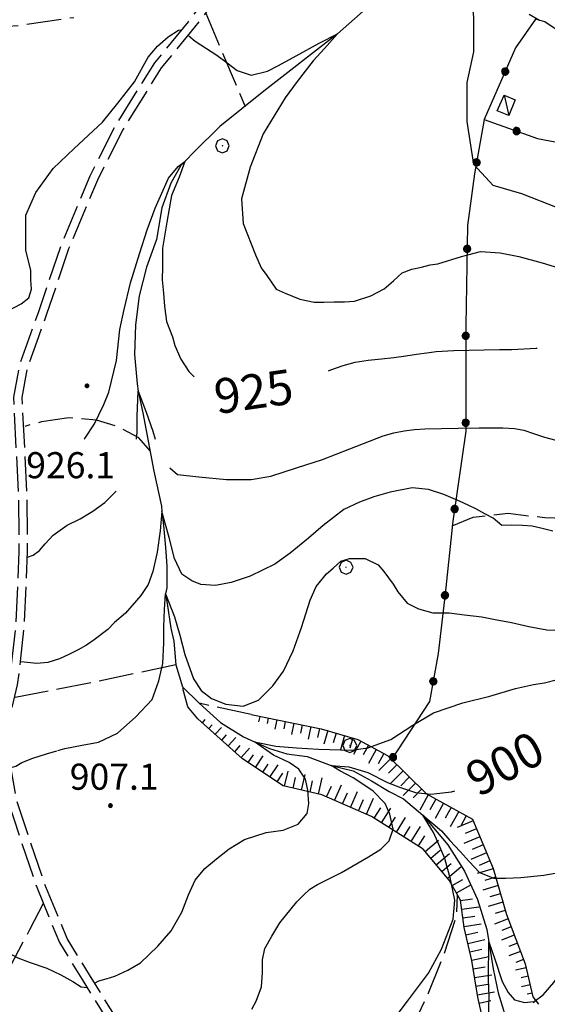
# Model space of a CAD drawing. Extents: x 2579672 to 2584496, y 4496787 to 4500245.
# Drawn here: x 2581501 to 2581653, y 4497704 to 4497987 of the extents above; entities that cross this region are included whole.
import ezdxf

# ---------------------------------------------------------------- set-up
doc = ezdxf.new("R2010")
doc.units = 0
doc.header["$LTSCALE"] = 5
doc.header["$MEASUREMENT"] = 0
for name, pattern in [('102', [2.5, 2, -0.5]), ('502', [5, 2.5, 2.5]), ('701', [2.5, 2, -0.5]), ('LSCA1', [1, -0.5, -0.5])]:
    doc.linetypes.add(name, pattern=pattern)
for name, color, linetype in [('10200000', 1, '102'), ('20700000', 2, 'Continuous'), ('30200000', 1, 'Continuous'), ('50200000', 1, '502'), ('60100000', 1, 'LSCA1'), ('70100000', 1, '701'), ('70400000', 1, 'Continuous'), ('80100000', 2, 'Continuous'), ('80200000', 1, 'Continuous'), ('80400000', 1, 'Continuous'), ('91600000', 1, 'Continuous'), ('A0130000', 4, 'Continuous'), ('A0140000', 2, 'Continuous')]:
    doc.layers.add(name, color=color, linetype=linetype)
doc.styles.get("Standard").update_dxf_attribs({"font": 'romans.shx'})

# ---------------------------------------------------------------- blocks, each defined once
blk = doc.blocks.new('CERCHIO5')
at = {"linetype": 'Continuous'}
for p, q in [((-0.196, 0.064), (-0.206, 0.001)), ((-0.206, 0.001), (-0.196, -0.062)), ((-0.003, -0.202), (-0.206, 0.001)), ((-0.206, 0.001), (-0.003, 0.001)), ((-0.196, -0.062), (0.022, 0.2)), ((-0.168, 0.12), (-0.196, 0.064)), ((0.162, -0.118), (-0.196, 0.064)), ((-0.196, 0.064), (0.19, -0.062)), ((-0.183, 0.032), (-0.184, 0.013)), ((-0.184, 0.013), (-0.184, -0.047)), ((-0.18, 0.058), (-0.183, 0.032)), ((-0.167, 0.093), (-0.182, 0.091)), ((-0.182, 0.091), (-0.092, 0.063)), ((-0.152, 0.092), (-0.18, 0.058)), ((-0.158, 0.051), (-0.172, 0.001)), ((-0.172, 0.001), (-0.165, -0.077)), ((-0.168, -0.118), (0.094, 0.177)), ((-0.123, 0.166), (-0.168, 0.12)), ((0.19, -0.062), (-0.168, 0.12)), ((-0.168, 0.12), (0, 0)), ((0, 0), (-0.168, -0.118)), ((-0.152, 0.092), (-0.167, 0.093)), ((-0.166, 0.023), (-0.083, 0.112)), ((-0.122, -0.02), (-0.166, 0.023)), ((-0.072, 0.156), (-0.158, 0.051)), ((-0.138, 0.053), (-0.158, -0.016)), ((-0.142, 0.108), (-0.152, 0.092)), ((-0.126, 0.022), (-0.152, 0.092)), ((-0.127, 0.089), (-0.145, 0)), ((-0.145, 0), (-0.12, -0.069)), ((-0.092, 0.063), (-0.144, 0.144)), ((-0.144, 0.144), (-0.002, 0.069)), ((-0.105, 0.116), (-0.142, 0.108)), ((-0.076, 0.082), (-0.138, 0.053)), ((-0.072, 0.156), (-0.127, 0.089)), ((-0.127, 0.089), (-0.123, 0.112)), ((-0.11, -0.009), (-0.127, 0.089)), ((-0.091, -0.032), (-0.126, 0.022)), ((-0.066, 0.194), (-0.123, 0.166)), ((0.06, 0.194), (-0.123, -0.164)), ((-0.123, -0.164), (-0.066, 0.194)), ((-0.003, -0.202), (-0.123, 0.166)), ((-0.123, 0.166), (0.162, -0.118)), ((-0.123, 0.112), (-0.114, 0.138)), ((-0.084, 0.048), (-0.122, -0.02)), ((-0.114, 0.138), (-0.098, 0.178)), ((-0.072, 0.156), (-0.105, 0.116)), ((-0.098, 0.178), (-0.082, 0.172)), ((-0.022, 0.154), (-0.084, 0.048)), ((-0.083, 0.112), (0.009, 0.101)), ((-0.082, 0.172), (-0.032, 0.175)), ((-0.05, 0.134), (-0.076, 0.082)), ((0.022, 0.2), (-0.072, 0.156)), ((-0.032, 0.175), (-0.072, 0.156)), ((-0.003, 0.152), (-0.072, 0.156)), ((-0.051, 0.061), (-0.07, -0.008)), ((-0.068, -0.179), (0.035, 0.008)), ((-0.003, 0.204), (-0.066, 0.194)), ((-0.066, 0.194), (0.116, -0.164)), ((0.012, 0.149), (-0.051, 0.112)), ((-0.051, 0.112), (-0.051, 0.061)), ((-0.016, 0.097), (-0.051, 0.061)), ((-0.051, 0.061), (-0.016, 0.097)), ((-0.04, 0.124), (-0.05, 0.134)), ((-0.032, 0.175), (-0.04, 0.124)), ((0.01, 0.186), (-0.032, 0.175)), ((0, 0.174), (-0.032, 0.175)), ((-0.032, 0.175), (0.012, 0.149)), ((0.006, 0.054), (-0.026, -0.018)), ((0.061, 0.125), (-0.022, 0.154)), ((-0.016, 0.097), (0.034, 0.11)), ((0.065, 0.085), (-0.016, 0.097)), ((-0.003, 0.001), (-0.003, 0.204)), ((0.06, 0.194), (-0.003, 0.204)), ((-0.003, 0.001), (0.06, 0.194)), ((0.116, 0.166), (-0.003, -0.202)), ((0.058, 0.137), (-0.003, 0.152)), ((-0.003, 0.001), (0.197, 0.001)), ((-0.003, 0.001), (-0.003, -0.202)), ((-0.002, 0.069), (0.042, 0.197)), ((0.042, 0.16), (0, 0.174)), ((0.072, 0.053), (0.002, -0.036)), ((0.067, 0.043), (0.006, 0.054)), ((0.009, 0.101), (0.072, 0.053)), ((0.034, 0.11), (0.01, 0.186)), ((0.026, -0.083), (0.079, 0.072)), ((0.147, 0.135), (0.033, 0.066)), ((0.033, 0.066), (0.19, 0.064)), ((0.034, 0.11), (0.093, 0.094)), ((0.074, -0.087), (0.034, 0.11)), ((0.035, 0.008), (0.147, 0.135)), ((0.094, 0.177), (0.038, -0.196)), ((0.042, 0.197), (0.067, 0.101)), ((0.107, 0.137), (0.042, 0.16)), ((0.051, -0.062), (0.106, 0.031)), ((0.118, 0.117), (0.058, 0.137)), ((0.116, 0.166), (0.06, 0.194)), ((0.06, -0.192), (0.116, 0.166)), ((0.162, 0.12), (0.06, -0.192)), ((0.079, 0.072), (0.061, 0.125)), ((0.119, 0.036), (0.065, 0.085)), ((0.065, -0.017), (0.067, 0.043)), ((0.067, 0.101), (0.08, 0.184)), ((0.08, 0.184), (0.195, -0.034)), ((0.093, 0.094), (0.124, 0.053)), ((0.14, 0.07), (0.097, -0.076)), ((0.106, 0.031), (0.14, 0.105)), ((0.158, 0.109), (0.107, 0.137)), ((0.162, 0.12), (0.116, 0.166)), ((0.116, -0.164), (0.162, 0.12)), ((0.116, -0.06), (0.119, 0.036)), ((0.156, 0.064), (0.118, 0.117)), ((0.124, 0.053), (0.124, 0.053)), ((0.124, 0.053), (0.128, -0.03)), ((0.131, -0.07), (0.156, 0.001)), ((0.14, 0.105), (0.14, 0.07)), ((0.162, 0.044), (0.156, 0.064)), ((0.156, 0.001), (0.162, 0.044)), ((0.174, 0.064), (0.158, 0.109)), ((0.19, 0.064), (0.162, 0.12)), ((0.19, 0.064), (0.173, -0.096)), ((0.182, -0.008), (0.174, 0.064)), ((0.2, 0.001), (0.19, 0.064)), ((0.19, -0.062), (0.2, 0.001)), ((-0.196, -0.062), (-0.168, -0.118)), ((0.173, -0.096), (-0.196, -0.062)), ((-0.184, -0.047), (-0.165, -0.099)), ((-0.168, -0.118), (-0.123, -0.164)), ((-0.165, -0.077), (-0.13, -0.127)), ((-0.165, -0.099), (-0.12, -0.15)), ((-0.158, -0.016), (-0.117, -0.042)), ((-0.15, -0.04), (-0.156, -0.11)), ((-0.156, -0.11), (-0.106, -0.134)), ((-0.122, -0.02), (-0.15, -0.04)), ((-0.13, -0.127), (-0.06, -0.146)), ((-0.125, -0.057), (-0.108, -0.025)), ((-0.101, -0.082), (-0.125, -0.057)), ((-0.123, -0.164), (-0.066, -0.192)), ((-0.108, -0.025), (-0.122, -0.02)), ((-0.12, -0.069), (-0.087, -0.093)), ((-0.12, -0.15), (-0.06, -0.163)), ((-0.117, -0.042), (-0.078, -0.017)), ((-0.101, -0.082), (-0.11, -0.009)), ((-0.106, -0.134), (-0.093, -0.156)), ((-0.003, -0.094), (-0.101, -0.082)), ((-0.083, -0.14), (-0.101, -0.082)), ((-0.064, -0.045), (-0.097, -0.097)), ((-0.097, -0.097), (0.026, -0.134)), ((-0.093, -0.156), (-0.091, -0.18)), ((-0.054, -0.075), (-0.091, -0.032)), ((-0.091, -0.18), (-0.054, -0.075)), ((-0.087, -0.093), (-0.028, -0.126)), ((-0.034, -0.151), (-0.083, -0.14)), ((-0.07, -0.008), (-0.042, -0.049)), ((0.038, -0.196), (-0.068, -0.179)), ((-0.066, -0.192), (-0.003, -0.202)), ((0.097, -0.076), (-0.064, -0.045)), ((-0.06, -0.146), (0.011, -0.159)), ((-0.06, -0.163), (-0.032, -0.185)), ((0.002, -0.036), (-0.054, -0.075)), ((0.051, -0.062), (-0.054, -0.075)), ((-0.054, -0.075), (0.051, -0.062)), ((-0.054, -0.075), (-0.049, -0.182)), ((-0.049, -0.182), (0.026, -0.083)), ((-0.042, -0.049), (0.014, -0.064)), ((0.048, -0.128), (-0.034, -0.151)), ((-0.032, -0.185), (0.04, -0.182)), ((-0.028, -0.126), (0.048, -0.128)), ((-0.026, -0.018), (0.022, -0.048)), ((0.136, -0.106), (-0.003, -0.094)), ((-0.003, -0.202), (0.06, -0.192)), ((0.011, -0.159), (0.044, -0.153)), ((0.014, -0.064), (0.048, -0.061)), ((0.022, -0.048), (0.075, -0.075)), ((0.026, -0.134), (0.074, -0.087)), ((0.128, -0.03), (0.035, -0.054)), ((0.035, -0.054), (0.048, -0.128)), ((0.04, -0.182), (0.062, -0.176)), ((0.044, -0.153), (0.098, -0.127)), ((0.048, -0.061), (0.065, -0.017)), ((0.048, -0.128), (0.107, -0.112)), ((0.128, -0.03), (0.051, -0.062)), ((0.06, -0.192), (0.116, -0.164)), ((0.062, -0.176), (0.095, -0.16)), ((0.075, -0.075), (0.152, -0.078)), ((0.095, -0.16), (0.119, -0.147)), ((0.098, -0.127), (0.131, -0.07)), ((0.107, -0.112), (0.116, -0.06)), ((0.116, -0.164), (0.162, -0.118)), ((0.119, -0.147), (0.136, -0.106)), ((0.195, -0.034), (0.128, -0.03)), ((0.152, -0.078), (0.175, -0.074)), ((0.162, -0.118), (0.19, -0.062)), ((0.175, -0.074), (0.182, -0.008))]:
    blk.add_line(p, q, dxfattribs=at)
blk = doc.blocks.new('CERCHIO1')
at = {"linetype": 'Continuous'}
for p, q in [((-0.28, 0.28), (-0.397, -0.002)), ((0.003, 0.398), (-0.28, 0.28)), ((0, 0), (-0.002, -0.003)), ((0.002, 0.002), (0, 0)), ((0.005, 0.003), (0.002, 0.002)), ((0.286, 0.28), (0.003, 0.398)), ((0.009, 0.003), (0.005, 0.003)), ((0.011, 0.001), (0.009, 0.003)), ((0.013, -0.001), (0.011, 0.001)), ((0.403, -0.002), (0.286, 0.28)), ((-0.397, -0.002), (-0.28, -0.285)), ((-0.28, -0.285), (0.003, -0.402)), ((-0.002, -0.003), (-0.002, -0.006)), ((-0.002, -0.006), (0, -0.009)), ((0, -0.009), (0.002, -0.011)), ((0.002, -0.011), (0.005, -0.013)), ((0.003, -0.402), (0.286, -0.285)), ((0.005, -0.013), (0.009, -0.012)), ((0.009, -0.012), (0.011, -0.011)), ((0.011, -0.011), (0.013, -0.008)), ((0.014, -0.005), (0.013, -0.001)), ((0.013, -0.008), (0.014, -0.005)), ((0.286, -0.285), (0.403, -0.002))]:
    blk.add_line(p, q, dxfattribs=at)
blk = doc.blocks.new('BA1CORT')
at = {"linetype": 'Continuous'}
blk.add_line((0, 0), (0.7, 0), dxfattribs=at)
blk = doc.blocks.new('BA1LUNG')
at = {"linetype": 'Continuous'}
blk.add_line((0, 0), (1, 0), dxfattribs=at)

msp = doc.modelspace()

# ---------------------------------------------------------------- linework, layer by layer
at = {"layer": '10200000', "linetype": '102', "flags": 128}
for points in [[(2581612.13, 4498000.31), (2581616.14, 4497999.8), (2581629.1, 4497996.48), (2581639.17, 4497992.88), (2581650.28, 4497986.52)], [(2581569.65, 4497998.75), (2581563.95, 4497997.07), (2581555.88, 4497994.72), (2581549.31, 4497986.02), (2581539.62, 4497974.28), (2581528.34, 4497956.11), (2581521.04, 4497941.7), (2581512.72, 4497921.75), (2581506.28, 4497902.65), (2581503.55, 4497895.06), (2581500.71, 4497887.04), (2581499.11, 4497878.19), (2581499.88, 4497862.21), (2581500.52, 4497849.57), (2581500.66, 4497833.79), (2581499.78, 4497813.27), (2581497.84, 4497795.94), (2581495.28, 4497785.28), (2581495.37, 4497774.46), (2581497.63, 4497761.63), (2581501.46, 4497749.95), (2581505.8, 4497737.27), (2581512.33, 4497721.36), (2581518.82, 4497710.77), (2581530.58, 4497691.89), (2581539.15, 4497676.16), (2581547.11, 4497661.08), (2581551.47, 4497640.78), (2581552.05, 4497633.94), (2581553.74, 4497624.35), (2581559.79, 4497599.51), (2581569.59, 4497567.32), (2581580.97, 4497537.26), (2581586.88, 4497522.58), (2581591.76, 4497505.81), (2581593.97, 4497497.28), (2581597.3, 4497490.24), (2581605.35, 4497478.64), (2581610.27, 4497470.62), (2581616.4, 4497465.69), (2581625.06, 4497461.46), (2581633.06, 4497458.25), (2581651.48, 4497448.89), (2581654.29, 4497445.78), (2581656.04, 4497444.32), (2581661.5, 4497441.32), (2581668.75, 4497438.63), (2581677.51, 4497435.98), (2581682.96, 4497434.42), (2581691.85, 4497430.24), (2581700.79, 4497426.03), (2581705.94, 4497423.2), (2581710.21, 4497419.66), (2581714.57, 4497414.05), (2581720.05, 4497404.38), (2581726.33, 4497391.83), (2581730, 4497380.04), (2581732.63, 4497371.88), (2581736.04, 4497358.47), (2581738.93, 4497346.35), (2581741.29, 4497334.36), (2581741.29, 4497326.59), (2581741.04, 4497319.61), (2581738.94, 4497311.55), (2581737.11, 4497303.92), (2581735.36, 4497297.92), (2581732.7, 4497295.26), (2581730.11, 4497292.93), (2581727.55, 4497290.88), (2581721.72, 4497287.17), (2581719.04, 4497284.79), (2581717.79, 4497281.37), (2581717.79, 4497277.89)], [(2581720.29, 4497277.89), (2581720.29, 4497280.93), (2581721.17, 4497283.34), (2581723.23, 4497285.17), (2581729.01, 4497288.84), (2581731.73, 4497291.02), (2581734.42, 4497293.44), (2581737.58, 4497296.6), (2581739.53, 4497303.27), (2581741.37, 4497310.95), (2581743.53, 4497319.25), (2581743.79, 4497326.54), (2581743.79, 4497334.6), (2581741.38, 4497346.88), (2581738.47, 4497359.07), (2581735.03, 4497372.57), (2581732.38, 4497380.8), (2581728.66, 4497392.77), (2581722.26, 4497405.56), (2581716.65, 4497415.44), (2581712.02, 4497421.41), (2581707.35, 4497425.28), (2581701.93, 4497428.25), (2581692.92, 4497432.5), (2581683.84, 4497436.77), (2581678.21, 4497438.38), (2581669.55, 4497441.01), (2581662.54, 4497443.6), (2581657.45, 4497446.4), (2581656.02, 4497447.58), (2581653.02, 4497450.91), (2581634.09, 4497460.53), (2581626.07, 4497463.74), (2581617.74, 4497467.81), (2581612.17, 4497472.29), (2581607.45, 4497480.01), (2581599.47, 4497491.5), (2581596.33, 4497498.14), (2581594.17, 4497506.47), (2581589.25, 4497523.4), (2581583.3, 4497538.17), (2581571.96, 4497568.12), (2581566.16, 4497587.38), (2581562.2, 4497600.17), (2581556.19, 4497624.87), (2581554.53, 4497634.26), (2581553.95, 4497641.15), (2581549.48, 4497661.94), (2581541.35, 4497677.34), (2581535.44, 4497688.26), (2581532.74, 4497693.15), (2581520.95, 4497712.08), (2581514.57, 4497722.5), (2581508.14, 4497738.15), (2581503.83, 4497750.75), (2581500.06, 4497762.23), (2581497.87, 4497774.69), (2581497.78, 4497785), (2581500.3, 4497795.5), (2581501.16, 4497802.12), (2581502.28, 4497813.08), (2581503.16, 4497833.75), (2581503.02, 4497849.65), (2581502.38, 4497862.34), (2581501.62, 4497878.03), (2581503.13, 4497886.4), (2581505.9, 4497894.22), (2581508.64, 4497901.83), (2581515.06, 4497920.87), (2581523.31, 4497940.66), (2581530.52, 4497954.89), (2581541.65, 4497972.82), (2581551.27, 4497984.48), (2581557.31, 4497992.47), (2581564.17, 4497994.07), (2581571.82, 4497996.25)]]:
    msp.add_lwpolyline(points, dxfattribs=at)
at = {"layer": '20700000', "linetype": 'Continuous', "flags": 128}
msp.add_lwpolyline([(2581640.18, 4497964.92), (2581643.36, 4497963.62), (2581641.53, 4497959.12), (2581638.14, 4497960.5)], close=True, dxfattribs=at)
at = {"layer": '30200000', "linetype": 'Continuous', "flags": 128}
for points in [[(2581610.47, 4498000.45), (2581606.03, 4497994.87), (2581592.27, 4497982.62), (2581571.03, 4497966.07), (2581558.45, 4497955.92), (2581551.12, 4497948.73), (2581548.34, 4497945.91), (2581547.2, 4497944.74), (2581544.34, 4497939.7), (2581541.76, 4497932.54), (2581540.22, 4497923.44)], [(2581540.22, 4497923.44), (2581537.3, 4497915.51), (2581535.27, 4497907.3), (2581534.15, 4497898.94), (2581533.93, 4497890.45), (2581534.64, 4497881.98), (2581534.91, 4497879.86), (2581536.27, 4497873.65)], [(2581536.27, 4497873.65), (2581539.49, 4497856.84), (2581541.69, 4497846.83), (2581541.75, 4497845.28), (2581542.26, 4497841.29), (2581542.85, 4497834.96), (2581543.16, 4497829.68), (2581543.21, 4497823.35), (2581542.81, 4497821.64), (2581543.25, 4497818.86), (2581544.37, 4497811.74), (2581545.2, 4497808.05), (2581545.78, 4497801.19), (2581547.69, 4497794.87), (2581552.48, 4497790.16), (2581558.6, 4497784.67), (2581565.24, 4497780.51), (2581568.41, 4497779.08), (2581572.66, 4497777.14), (2581577.69, 4497775.6), (2581583.5, 4497774.86), (2581590.39, 4497772.28), (2581596.74, 4497770.75), (2581602.05, 4497767.89), (2581607.09, 4497764.77), (2581611.2, 4497762.66)], [(2581611.2, 4497762.66), (2581616.77, 4497757.98), (2581623.93, 4497749.48), (2581628.75, 4497741.88), (2581632.51, 4497733.71), (2581635.15, 4497725.12)], [(2581635.15, 4497725.12), (2581637.02, 4497713.81), (2581638.4, 4497706.95), (2581640.02, 4497701.95), (2581641.41, 4497694.57), (2581642.28, 4497685.34), (2581642.46, 4497680.72), (2581642.62, 4497677.42), (2581642.14, 4497671.08), (2581641.41, 4497664.21), (2581642.52, 4497658.68), (2581647.84, 4497653.44), (2581648.26, 4497652.92), (2581650.25, 4497649.5), (2581655.58, 4497643.74), (2581660.62, 4497641.15), (2581663.21, 4497639.86), (2581664.07, 4497639.33), (2581669.11, 4497636.73), (2581675.09, 4497629.74)]]:
    msp.add_lwpolyline(points, dxfattribs=at)
at = {"layer": '50200000', "linetype": '502', "flags": 128}
for points in [[(2581687.41, 4497963.41), (2581680.52, 4497966.79), (2581669.63, 4497973.82), (2581659.54, 4497980.86), (2581651.84, 4497986.07), (2581649.19, 4497986.84), (2581643.46, 4497978.6), (2581634.4, 4497957.93), (2581649.76, 4497952.52), (2581661.92, 4497950.25), (2581675.3, 4497949.6)], [(2581634.4, 4497957.93), (2581631.63, 4497942.33), (2581629.65, 4497927.53), (2581629.11, 4497898.75), (2581629.11, 4497868.39), (2581625.38, 4497842.48), (2581623.19, 4497821.6), (2581621.22, 4497804.43), (2581618.7, 4497790.68), (2581607.78, 4497773.96)]]:
    msp.add_lwpolyline(points, dxfattribs=at)
at = {"layer": '60100000', "linetype": 'LSCA1', "flags": 128}
for points in [[(2581724.03, 4497512.65), (2581711.2, 4497530.49), (2581702.69, 4497537.81), (2581686.7, 4497554.56), (2581678.14, 4497567.16), (2581669.61, 4497576.59), (2581661.56, 4497591.3), (2581662.52, 4497602.4), (2581664.01, 4497613.5), (2581666.56, 4497623.03), (2581665.47, 4497627.24), (2581659.62, 4497631.94), (2581654.27, 4497639.82), (2581645.09, 4497647.6), (2581638.78, 4497660.27), (2581637.74, 4497669), (2581637.27, 4497679.99), (2581635.63, 4497691.97), (2581632.57, 4497705.63), (2581630.9, 4497716.17), (2581628.7, 4497725.66), (2581627.58, 4497733.57), (2581624.36, 4497739.35), (2581616.89, 4497748.26), (2581602.02, 4497757.63), (2581587.71, 4497763.84), (2581576.6, 4497766.39), (2581564.91, 4497774.2), (2581552.14, 4497785.71)], [(2581567.44, 4497786.9), (2581587.54, 4497782.85), (2581598.13, 4497779.78), (2581606.62, 4497775.1), (2581617.8, 4497764.11), (2581631.07, 4497756.83), (2581637, 4497742.63), (2581640.81, 4497729.46), (2581646.22, 4497715.25), (2581648.41, 4497705.77), (2581650.02, 4497703.67)]]:
    msp.add_lwpolyline(points, dxfattribs=at)
at = {"layer": '70100000', "linetype": '701', "flags": 128}
for points in [[(2581417.73, 4497983.54), (2581421.66, 4497986.74), (2581426.13, 4497988.36), (2581430.35, 4497988.66), (2581435.12, 4497987.12), (2581441.47, 4497985.86), (2581446.76, 4497984.06), (2581453.64, 4497982.8), (2581459.71, 4497982.85), (2581466.04, 4497983.17), (2581483.2, 4497983.85), (2581501.14, 4497985.06), (2581516.43, 4497987.31)], [(2581554.36, 4497988.55), (2581565.66, 4497961.73)], [(2581538.36, 4497862.75), (2581535.14, 4497866.43), (2581529.28, 4497869.58), (2581522.93, 4497871.53), (2581515.03, 4497872.21), (2581507.19, 4497871.05), (2581502.34, 4497869.76)], [(2581625.24, 4497841.19), (2581631.29, 4497843.62), (2581641.32, 4497844.76), (2581651.89, 4497843.54), (2581657.43, 4497843.32), (2581669.57, 4497844.48), (2581673.51, 4497846.37), (2581681.13, 4497850.13), (2581686.41, 4497850.7), (2581691.96, 4497849.96), (2581697.53, 4497847.11), (2581702.5, 4497844.91)], [(2581545.78, 4497801.19), (2581522.4, 4497796.23), (2581499.56, 4497791.84)], [(2581552.14, 4497785.71), (2581549.21, 4497789.12), (2581547.69, 4497794.87)], [(2581567.44, 4497786.9), (2581552.48, 4497790.16)], [(2581555.72, 4497630.5), (2581563.1, 4497635.2), (2581571.39, 4497642.11), (2581579.26, 4497649.5), (2581586.69, 4497657.33), (2581593.64, 4497665.58), (2581600.77, 4497675.16), (2581607.27, 4497685.2), (2581613.11, 4497695.63), (2581618.26, 4497706.41), (2581622.71, 4497717.5), (2581626.43, 4497728.85), (2581626.79, 4497734.97)], [(2581507.62, 4497732.56), (2581503.67, 4497724.99), (2581498.07, 4497714.27), (2581491.72, 4497703.99), (2581484.66, 4497694.18), (2581476.91, 4497684.9), (2581468.79, 4497676.45), (2581460.11, 4497668.59), (2581450.91, 4497661.34), (2581439.95, 4497651.68)]]:
    msp.add_lwpolyline(points, dxfattribs=at)
at = {"layer": '80100000', "linetype": 'Continuous', "flags": 128}
for points in [[(2581519.43, 4497866.09), (2581519.58, 4497866.26), (2581522.38, 4497870.49), (2581523.61, 4497873.08), (2581525.07, 4497876.08), (2581526.52, 4497879.55), (2581528.76, 4497888.71), (2581529.7, 4497897.57), (2581530.88, 4497903.32), (2581532.78, 4497910.97), (2581535.37, 4497919.35), (2581537.49, 4497926.29), (2581539.85, 4497932.52), (2581543.62, 4497941.12), (2581546.45, 4497944.48), (2581548.34, 4497945.91), (2581546.69, 4497941.38), (2581544.57, 4497936.11), (2581543.16, 4497928.45), (2581541.98, 4497921.02), (2581541.9, 4497915.63), (2581541.89, 4497911.86), (2581542.21, 4497908.02), (2581542.53, 4497904.34), (2581543.1, 4497899.86), (2581544.8, 4497895.48), (2581545.49, 4497893.01), (2581547.26, 4497889.04), (2581549.49, 4497885.56), (2581551.02, 4497883.96)], [(2581589.64, 4497885.74), (2581590.37, 4497886), (2581593.87, 4497887.28), (2581597.3, 4497888.23), (2581601.05, 4497888.79), (2581604.9, 4497889.19), (2581608.41, 4497889.58), (2581611.93, 4497890.05), (2581614.97, 4497890.52), (2581617.93, 4497890.9), (2581620.57, 4497891.28), (2581625.69, 4497891.54), (2581638.84, 4497891.81), (2581642.36, 4497891.89), (2581649.41, 4497892.19), (2581649.64, 4497892.2)], [(2581567.58, 4497702.18), (2581568.89, 4497704.53), (2581570.41, 4497708.65), (2581570.73, 4497712.75), (2581570.65, 4497716.36), (2581571.38, 4497719.66), (2581573.4, 4497723.23), (2581575.72, 4497727.04), (2581577.28, 4497729.08), (2581578.93, 4497731.04), (2581580.57, 4497733.08), (2581582.45, 4497734.96), (2581584.34, 4497736.68), (2581586.55, 4497738.09), (2581588.77, 4497739.26), (2581593.41, 4497741.5), (2581601.19, 4497746.05), (2581604.73, 4497748.2), (2581607.09, 4497750.59), (2581608.27, 4497753.94), (2581607.33, 4497758.24), (2581605.91, 4497761.36), (2581602.38, 4497764.95), (2581596.71, 4497768.77), (2581592.94, 4497770.7), (2581590.39, 4497772.28), (2581595.53, 4497771.89), (2581600.96, 4497770.22), (2581606.61, 4497767.35), (2581610.4, 4497765.91), (2581614.63, 4497764.47), (2581619.12, 4497763.99), (2581625.02, 4497764.72), (2581626.01, 4497765.02)]]:
    msp.add_lwpolyline(points, dxfattribs=at)
at = {"layer": '80200000', "linetype": 'Continuous', "flags": 128}
for points in [[(2581711.04, 4497930.62), (2581708.24, 4497930.03), (2581701.92, 4497927.86), (2581698.77, 4497926.25), (2581694.56, 4497925.15), (2581689.29, 4497924.05), (2581687.7, 4497924.57), (2581676.03, 4497925.78), (2581664.19, 4497928.99), (2581655.52, 4497932.6), (2581645.26, 4497936.6), (2581636.98, 4497939), (2581631.48, 4497944.99), (2581629.5, 4497957.41), (2581629.5, 4497968.62), (2581631.48, 4497977.43), (2581631.48, 4497987.42), (2581630.62, 4497995.94)], [(2581502.67, 4497920.43), (2581502.66, 4497930.5), (2581505.52, 4497937), (2581510.51, 4497943.86), (2581516.56, 4497949.64), (2581524.7, 4497957.19), (2581529.12, 4497962.62), (2581533.85, 4497968.77), (2581537.81, 4497975.93), (2581540.5, 4497979), (2581543.57, 4497981.75), (2581546.52, 4497983.67), (2581547.48, 4497983.72)], [(2581549.52, 4497982), (2581551.38, 4497980.53), (2581557.52, 4497976.44), (2581560.52, 4497974.27), (2581563.41, 4497972.09), (2581567.43, 4497970.69), (2581572.16, 4497971.84), (2581575.31, 4497973.5), (2581580.34, 4497976.25), (2581587.02, 4497979.94), (2581592.27, 4497982.62), (2581588.53, 4497978.38), (2581585.28, 4497974.8), (2581580.62, 4497968.93), (2581577.23, 4497964.21), (2581570.86, 4497953.8), (2581567.13, 4497944.22), (2581564.66, 4497935.13), (2581565.14, 4497928.08), (2581568.69, 4497919.07)], [(2581497.5, 4497902.93), (2581501.3, 4497905.01), (2581503.52, 4497906.66), (2581504.27, 4497909.16), (2581504.13, 4497911.88), (2581504.08, 4497914.61), (2581503.37, 4497917.64), (2581502.67, 4497920.43)], [(2581568.69, 4497919.07), (2581570.28, 4497915.29), (2581571.93, 4497913.12), (2581574.66, 4497909.17), (2581577.17, 4497908.02), (2581581.46, 4497906.34), (2581585.56, 4497905.47), (2581588.29, 4497905.44), (2581591.33, 4497905.51), (2581594.3, 4497905.57), (2581597.1, 4497905.79), (2581601.8, 4497907.25), (2581605.69, 4497909.33), (2581608.36, 4497911.63), (2581610.88, 4497913.85), (2581613.66, 4497914.95), (2581616.38, 4497915.48), (2581618.93, 4497916.18), (2581621.09, 4497916.46)], [(2581621.09, 4497916.46), (2581627.94, 4497918.63), (2581633.34, 4497920.02), (2581639.03, 4497919.65), (2581644.37, 4497918.57), (2581651.12, 4497916.76), (2581658.26, 4497914.59)], [(2581534.47, 4497866.09), (2581534.66, 4497868.13), (2581534.66, 4497872.69), (2581534.91, 4497879.86), (2581537.27, 4497873.88), (2581539.14, 4497868.38), (2581539.84, 4497866.09)], [(2581544.01, 4497857.83), (2581546.22, 4497855.92), (2581552.35, 4497855.21), (2581560.37, 4497854.48), (2581567.44, 4497854.48), (2581573.11, 4497855.45), (2581580.42, 4497857.84), (2581587.98, 4497860.23), (2581595.75, 4497863.34), (2581605.38, 4497867.03), (2581608.41, 4497867.89), (2581611.44, 4497868.44), (2581614.4, 4497868.82), (2581617.36, 4497869.04), (2581626.9, 4497869.24), (2581632.99, 4497869.36), (2581639.8, 4497869.34), (2581643.1, 4497869.17), (2581645.83, 4497868.66), (2581648.58, 4497867.68), (2581651.73, 4497866.62), (2581655.03, 4497865.81)], [(2581654.13, 4497839.65), (2581651.07, 4497840.39), (2581648.25, 4497841.05), (2581645.44, 4497841.23), (2581642.23, 4497841.33), (2581639.51, 4497841.27), (2581636.98, 4497843.39), (2581634.63, 4497844.62), (2581632.19, 4497845.93), (2581629.85, 4497847.09), (2581627.5, 4497848.16), (2581622.8, 4497850.15), (2581618.45, 4497851.58), (2581613.71, 4497852.04), (2581607.44, 4497850.87), (2581602.73, 4497849.54), (2581598.55, 4497847.95), (2581594.1, 4497845.82), (2581588.09, 4497841.3), (2581583.89, 4497837.58), (2581578.65, 4497833.34), (2581574.2, 4497830.14), (2581567.15, 4497826.69), (2581561.65, 4497824.84), (2581557.19, 4497824.04), (2581553.01, 4497824.3), (2581550.38, 4497825.38), (2581547.51, 4497827.23), (2581545.42, 4497831.73), (2581543.84, 4497837.85), (2581541.75, 4497845.28), (2581541.23, 4497839.7), (2581540.44, 4497833.6), (2581539.14, 4497828.02), (2581537.83, 4497824.3), (2581535.73, 4497821.12), (2581531.28, 4497816.08), (2581528.16, 4497813.4), (2581526.27, 4497811.36), (2581522.33, 4497808.39), (2581520.12, 4497806.9), (2581517.74, 4497805.49), (2581515.2, 4497804.23), (2581512.34, 4497802.89), (2581509, 4497801.86), (2581505.79, 4497801.55), (2581501.19, 4497802.1)], [(2581503.09, 4497832.2), (2581504.74, 4497832.7), (2581506.6, 4497834.11), (2581508.19, 4497835.96), (2581510.5, 4497838.46), (2581514.51, 4497841.34), (2581518.32, 4497843.18), (2581521.88, 4497845.34), (2581525.36, 4497847.9), (2581528.42, 4497850.93), (2581528.58, 4497851.09)], [(2581511.84, 4497776.55), (2581513.83, 4497777.11), (2581518.88, 4497778.07), (2581523.54, 4497778.99), (2581529.05, 4497781.52), (2581534.29, 4497786.25), (2581538.98, 4497791.28), (2581540.9, 4497796.6), (2581542.01, 4497801.62), (2581542.28, 4497807.57), (2581542.28, 4497812.09), (2581542.54, 4497817.13), (2581542.81, 4497821.64), (2581545.42, 4497815.01), (2581546.96, 4497809.74), (2581548.34, 4497804.14), (2581550.81, 4497797.15), (2581553.02, 4497793.8), (2581556.05, 4497791.57), (2581560.19, 4497789.88), (2581565.14, 4497789.34), (2581569.56, 4497791.01), (2581573.69, 4497795.2), (2581576.72, 4497799.38), (2581579.48, 4497805.26), (2581581.95, 4497811.98), (2581584.44, 4497819.79), (2581586.09, 4497823.71), (2581589.12, 4497827.34), (2581591.05, 4497829.02), (2581593.24, 4497830.98), (2581595.73, 4497831.82), (2581600.17, 4497831.8), (2581603.98, 4497829.96), (2581605.62, 4497828.07), (2581608.26, 4497824.44), (2581609.59, 4497822.22), (2581612.27, 4497818.95), (2581615.57, 4497817.28), (2581619.69, 4497816.16), (2581624.38, 4497816.16), (2581628.79, 4497815.61), (2581633.75, 4497815.05), (2581637.59, 4497814.21), (2581642.28, 4497813.38), (2581647.23, 4497812.25), (2581652.47, 4497811.24), (2581655.27, 4497811.13)], [(2581522.42, 4497709.73), (2581523.62, 4497710.33), (2581525.79, 4497710.96), (2581528.22, 4497711.67), (2581531.93, 4497713.46), (2581535.66, 4497715.54), (2581540.62, 4497720.3), (2581544.48, 4497724.77), (2581547.51, 4497730.08), (2581549.44, 4497735.11), (2581551.38, 4497739.3), (2581554.13, 4497742.66), (2581557.44, 4497745.45), (2581561.09, 4497748.34), (2581565.52, 4497751), (2581571.71, 4497752.99), (2581576.66, 4497753.7), (2581580.91, 4497755.38), (2581583.51, 4497758.49), (2581583.97, 4497761.36), (2581583.73, 4497765.2), (2581583.02, 4497768.3), (2581581.15, 4497771.18), (2581578.31, 4497773.09), (2581573.84, 4497775.23), (2581568.41, 4497779.08), (2581574.54, 4497777.87), (2581580.43, 4497777.39), (2581586.81, 4497776.92), (2581596.24, 4497776.67), (2581600.96, 4497777.39), (2581607.56, 4497779.79), (2581613.94, 4497783.85), (2581619.83, 4497787.43), (2581628.32, 4497790.3), (2581636.09, 4497792.21), (2581643.41, 4497794.37), (2581648.63, 4497795.6), (2581651.74, 4497796.07), (2581655.09, 4497796.94)], [(2581498.41, 4497771.65), (2581499.82, 4497772.05), (2581501.48, 4497773.14), (2581504.68, 4497774.42), (2581508.58, 4497775.64), (2581511.53, 4497776.47)], [(2581610.01, 4497701.37), (2581612.35, 4497704.55), (2581618.41, 4497712.55), (2581622.19, 4497719.49), (2581625.48, 4497728.1), (2581625.96, 4497733.6), (2581624.78, 4497739.58), (2581623.12, 4497745.57), (2581621.09, 4497750.22), (2581619.83, 4497752.99), (2581616.77, 4497757.98), (2581622.19, 4497753.46), (2581624.55, 4497750.73), (2581627.51, 4497747.55), (2581630.14, 4497744.71), (2581633.12, 4497741.53), (2581637.23, 4497739.87), (2581640.51, 4497739.87), (2581644.95, 4497740.03), (2581651.56, 4497740.7), (2581658.13, 4497741.87)], [(2581468.55, 4497745.06), (2581468.71, 4497744.9), (2581472.02, 4497741.27), (2581475.88, 4497737.34), (2581481.09, 4497731.94), (2581484.27, 4497729.28), (2581486.16, 4497727.55), (2581488.13, 4497725.27), (2581490.01, 4497723.54), (2581494.32, 4497720.5), (2581497.08, 4497718.72), (2581500.32, 4497717.02), (2581503.88, 4497715.65), (2581508.65, 4497713.97), (2581512.67, 4497712.05), (2581516.13, 4497710.2), (2581518.56, 4497708.66), (2581520.27, 4497708.45)], [(2581635.63, 4497699.38), (2581635.86, 4497705.84), (2581635.63, 4497710.87), (2581635.73, 4497721.6), (2581637.51, 4497716.61), (2581639.62, 4497710.15), (2581641.28, 4497707.04), (2581643.16, 4497704.88), (2581646, 4497704.17), (2581648.82, 4497704.41), (2581651.41, 4497706.33), (2581654.48, 4497709.92), (2581657.56, 4497714.23), (2581660.99, 4497719.43), (2581659.67, 4497713.74), (2581657.79, 4497707.77), (2581656.38, 4497703.21)]]:
    msp.add_lwpolyline(points, dxfattribs=at)
at = {"layer": '91600000', "linetype": 'Continuous', "flags": 128}
msp.add_lwpolyline([(2581640.18, 4497964.92), (2581641.53, 4497959.12)], dxfattribs=at)

# ---------------------------------------------------------------- block references
at = {"layer": '50200000', "linetype": 'Continuous'}
for p, xscale, yscale, zscale, rotation in [((2581640.46, 4497971.76), 5.000000001391648, 5.000000001391648, 5.000000001391648, 156.3264360042492), ((2581643.73, 4497954.64), 5.000000000198254, 5.000000000198254, 5.000000000198254, 250.6070021969327), ((2581632.22, 4497945.62), 4.999999998636151, 4.999999998636151, 4.999999998636151, 169.9503359373115), ((2581629.52, 4497920.81), 5.000000000549806, 5.000000000549806, 5.000000000549806, 178.9271111106023), ((2581629.11, 4497895.81), 5, 5, 5, 180), ((2581629.11, 4497870.81), 5, 5, 5, 180), ((2581625.9, 4497846.04), 4.999999999987858, 4.999999999987858, 4.999999999987858, 171.8179017594309), ((2581623.14, 4497821.19), 4.999999999539501, 4.999999999539501, 4.999999999539501, 173.4588380352329), ((2581619.76, 4497796.44), 4.999999999934646, 4.999999999934646, 4.999999999934646, 169.6306287819655), ((2581608.23, 4497774.65), 5.000000001409863, 5.000000001409863, 5.000000001409863, 146.8446701230613)]:
    msp.add_blockref('CERCHIO5', p, dxfattribs=dict(at, xscale=xscale, yscale=yscale, zscale=zscale, rotation=rotation))
at = {"layer": '60100000', "linetype": 'Continuous'}
for name, p, xscale, yscale, zscale, rotation in [('BA1LUNG', (2581553.4, 4497784.57), 1.262354304579242, 1.262354304579242, 1.262354304579242, 47.96446742076085), ('BA1LUNG', (2581569.89, 4497786.4), 1.593105969618568, 1.593105969618568, 1.593105969618568, 258.6193733045129), ('BA1CORT', (2581572.34, 4497785.91), 2.278533750803513, 2.278533750803513, 2.278533750803513, 258.6193733187217), ('BA1LUNG', (2581574.79, 4497785.42), 2.721466283347282, 2.721466283347282, 2.721466283347282, 258.6193733100071), ('BA1CORT', (2581555.26, 4497782.9), 2.096172977117116, 2.096172977117116, 2.096172977117116, 47.96446736731522), ('BA1LUNG', (2581557.12, 4497781.23), 2.595507863506775, 2.595507863506775, 2.595507863506775, 47.9644673478165), ('BA1CORT', (2581577.24, 4497784.92), 3.049340827083832, 3.049340827083832, 3.049340827083832, 258.6193732805779), ('BA1LUNG', (2581579.69, 4497784.43), 3.309772537360944, 3.309772537360944, 3.309772537360944, 258.6193732881407), ('BA1CORT', (2581582.14, 4497783.94), 3.525828705919485, 3.525828705919485, 3.525828705919485, 258.6193733175649), ('BA1LUNG', (2581584.59, 4497783.44), 3.710452876874098, 3.710452876874098, 3.710452876874098, 258.6193732901157), ('BA1CORT', (2581587.04, 4497782.95), 3.871639711291972, 3.871639711291972, 3.871639711291972, 258.6193732856786), ('BA1CORT', (2581558.97, 4497779.55), 2.953124520395993, 2.953124520395993, 2.953124520395993, 47.9644673868095), ('BA1LUNG', (2581560.83, 4497777.88), 3.231932039870603, 3.231932039870603, 3.231932039870603, 47.96446738734874), ('BA1LUNG', (2581589.46, 4497782.3), 4.01467502582043, 4.01467502582043, 4.01467502582043, 253.8341270393427), ('BA1CORT', (2581591.86, 4497781.6), 4.143236320356814, 4.143236320356814, 4.143236320356814, 253.8341270497179), ('BA1LUNG', (2581594.26, 4497780.9), 4.259985583537944, 4.259985583537944, 4.259985583537944, 253.8341270369175), ('BA1CORT', (2581596.66, 4497780.21), 4.366911885037425, 4.366911885037425, 4.366911885037425, 253.8341270382492), ('BA1CORT', (2581562.69, 4497776.2), 3.460469292969997, 3.460469292969997, 3.460469292969997, 47.96446739486654), ('BA1LUNG', (2581564.54, 4497774.53), 3.654124587937414, 3.654124587937414, 3.654124587937414, 47.9644674045058), ('BA1LUNG', (2581598.98, 4497779.31), 4.46554066817297, 4.46554066817297, 4.46554066817297, 241.1228812103655), ('BA1CORT', (2581601.17, 4497778.11), 4.557067487603348, 4.557067487603348, 4.557067487603348, 241.122881218549), ('BA1LUNG', (2581603.36, 4497776.9), 4.642446789959941, 4.642446789959941, 4.642446789959941, 241.1228812310773), ('BA1CORT', (2581566.58, 4497773.09), 3.822149482622124, 3.822149482622124, 3.822149482622124, 56.26022009769136), ('BA1LUNG', (2581568.66, 4497771.7), 3.970542207716386, 3.970542207716386, 3.970542207716386, 56.26022012580192), ('BA1CORT', (2581605.55, 4497775.69), 4.722452657617524, 4.722452657617524, 4.722452657617524, 241.1228812360928), ('BA1LUNG', (2581607.53, 4497774.21), 4.797721599572188, 4.797721599572188, 4.797721599572188, 225.4832028649898), ('BA1CORT', (2581570.74, 4497770.31), 4.103414217226322, 4.103414217226322, 4.103414217226322, 56.26022010885072), ('BA1LUNG', (2581572.82, 4497768.92), 4.223706978705799, 4.223706978705799, 4.223706978705799, 56.2602201138923), ('BA1CORT', (2581609.31, 4497772.45), 4.868783318086737, 4.868783318086737, 4.868783318086737, 225.4832028429577), ('BA1CORT', (2581574.89, 4497767.53), 4.333597649061616, 4.333597649061616, 4.333597649061616, 56.26022009856983), ('BA1LUNG', (2581577.04, 4497766.29), 4.434742928006448, 4.434742928006448, 4.434742928006448, 77.08677240526885), ('BA1CORT', (2581579.47, 4497765.73), 4.528432747940435, 4.528432747940435, 4.528432747940435, 77.08677239953391), ('BA1LUNG', (2581581.91, 4497765.17), 4.615691149738033, 4.615691149738033, 4.615691149738033, 77.08677241236677), ('BA1LUNG', (2581586.78, 4497764.06), 4.774070109481066, 4.774070109481066, 4.774070109481066, 77.08677240711239), ('BA1LUNG', (2581611.09, 4497770.7), 4.936083355882824, 4.936083355882824, 4.936083355882824, 225.4832028400721), ('BA1CORT', (2581612.88, 4497768.95), 4.999999999306996, 4.999999999306996, 4.999999999306996, 225.483202841446), ('BA1CORT', (2581584.35, 4497764.62), 4.697344673460815, 4.697344673460815, 4.697344673460815, 77.0867724089917), ('BA1CORT', (2581589.13, 4497763.23), 4.846428605624486, 4.846428605624486, 4.846428605624486, 66.54053097619138), ('BA1LUNG', (2581591.43, 4497762.23), 4.914890601304281, 4.914890601304281, 4.914890601304281, 66.54053095913798), ('BA1LUNG', (2581614.66, 4497767.2), 4.999999999306996, 4.999999999306996, 4.999999999306996, 225.483202841446), ('BA1CORT', (2581616.44, 4497765.44), 4.999999999306996, 4.999999999306996, 4.999999999306996, 225.483202841446), ('BA1CORT', (2581593.72, 4497761.24), 4.979854397101994, 4.979854397101994, 4.979854397101994, 66.5405309763274), ('BA1LUNG', (2581596.01, 4497760.24), 5.000000000449667, 5.000000000449667, 5.000000000449667, 66.54053096758942), ('BA1LUNG', (2581600.6, 4497758.25), 5.000000000449667, 5.000000000449667, 5.000000000449667, 66.54053096758942), ('BA1LUNG', (2581618.32, 4497763.82), 4.999999999269916, 4.999999999269916, 4.999999999269916, 241.2527114124005), ('BA1CORT', (2581620.51, 4497762.62), 4.999999999269916, 4.999999999269916, 4.999999999269916, 241.2527114124005), ('BA1CORT', (2581598.31, 4497759.25), 5.000000000449667, 5.000000000449667, 5.000000000449667, 66.54053096758942), ('BA1CORT', (2581602.82, 4497757.13), 4.999999998756187, 4.999999998756187, 4.999999998756187, 57.76656684462564), ('BA1LUNG', (2581604.94, 4497755.79), 4.999999998756187, 4.999999998756187, 4.999999998756187, 57.76656684462564), ('BA1LUNG', (2581622.7, 4497761.42), 4.999999999269916, 4.999999999269916, 4.999999999269916, 241.2527114124005), ('BA1CORT', (2581624.9, 4497760.21), 4.999999999269916, 4.999999999269916, 4.999999999269916, 241.2527114124005), ('BA1CORT', (2581607.05, 4497754.46), 4.999999998756187, 4.999999998756187, 4.999999998756187, 57.76656684462564), ('BA1LUNG', (2581609.17, 4497753.13), 4.999999998756187, 4.999999998756187, 4.999999998756187, 57.76656684462564), ('BA1LUNG', (2581627.09, 4497759.01), 4.999999999269916, 4.999999999269916, 4.999999999269916, 241.2527114124005), ('BA1CORT', (2581629.28, 4497757.81), 4.999999999269916, 4.999999999269916, 4.999999999269916, 241.2527114124005), ('BA1CORT', (2581611.28, 4497751.79), 4.999999998756187, 4.999999998756187, 4.999999998756187, 57.76656684462564), ('BA1LUNG', (2581613.4, 4497750.46), 4.999999998756187, 4.999999998756187, 4.999999998756187, 57.76656684462564), ('BA1LUNG', (2581631.25, 4497756.4), 5.000000001532357, 5.000000001532357, 5.000000001532357, 202.6728661891628), ('BA1CORT', (2581632.21, 4497754.1), 5.000000001532357, 5.000000001532357, 5.000000001532357, 202.6728661891628), ('BA1CORT', (2581615.51, 4497749.13), 4.999999998756187, 4.999999998756187, 4.999999998756187, 57.76656684462564), ('BA1LUNG', (2581633.17, 4497751.79), 5.000000001532357, 5.000000001532357, 5.000000001532357, 202.6728661891628), ('BA1LUNG', (2581617.45, 4497747.59), 4.999999999425143, 4.999999999425143, 4.999999999425143, 39.98103789321951), ('BA1CORT', (2581634.14, 4497749.48), 4.967664720079275, 4.967664720079275, 4.967664720079275, 202.6728661752814), ('BA1CORT', (2581619.06, 4497745.67), 4.999999999425143, 4.999999999425143, 4.999999999425143, 39.98103789321951), ('BA1LUNG', (2581620.66, 4497743.76), 4.999999999425143, 4.999999999425143, 4.999999999425143, 39.98103789321951), ('BA1LUNG', (2581635.1, 4497747.18), 4.90205879763599, 4.90205879763599, 4.90205879763599, 202.6728662057635), ('BA1CORT', (2581622.27, 4497741.84), 4.999999999425143, 4.999999999425143, 4.999999999425143, 39.98103789321951), ('BA1LUNG', (2581623.88, 4497739.93), 4.999999999425143, 4.999999999425143, 4.999999999425143, 39.98103789321951), ('BA1CORT', (2581636.07, 4497744.87), 4.83288325822824, 4.83288325822824, 4.83288325822824, 202.6728661668512), ('BA1LUNG', (2581637.02, 4497742.56), 4.759727194135221, 4.759727194135221, 4.759727194135221, 196.1445500158734), ('BA1CORT', (2581637.72, 4497740.16), 4.682104384683178, 4.682104384683178, 4.682104384683178, 196.1445500384896), ('BA1CORT', (2581625.21, 4497737.82), 4.999999999697148, 4.999999999697148, 4.999999999697148, 29.10590141366866), ('BA1LUNG', (2581626.43, 4497735.64), 4.999999999697148, 4.999999999697148, 4.999999999697148, 29.10590141366866), ('BA1LUNG', (2581638.41, 4497737.76), 4.599433699370393, 4.599433699370393, 4.599433699370393, 196.1445500144142), ('BA1CORT', (2581639.11, 4497735.36), 4.511012656151698, 4.511012656151698, 4.511012656151698, 196.1445500336858), ('BA1CORT', (2581627.6, 4497733.44), 4.999999999586638, 4.999999999586638, 4.999999999586638, 8.090569167677636), ('BA1LUNG', (2581627.95, 4497730.97), 4.999999999586638, 4.999999999586638, 4.999999999586638, 8.090569167677636), ('BA1LUNG', (2581639.8, 4497732.96), 4.415981089162857, 4.415981089162857, 4.415981089162857, 196.1445499935291), ('BA1CORT', (2581628.3, 4497728.49), 4.999999999586638, 4.999999999586638, 4.999999999586638, 8.090569167677636), ('BA1CORT', (2581640.5, 4497730.55), 4.313270121011409, 4.313270121011409, 4.313270121011409, 196.1445500297102), ('BA1LUNG', (2581628.65, 4497726.02), 4.999999999586638, 4.999999999586638, 4.999999999586638, 8.090569167677636), ('BA1LUNG', (2581641.3, 4497728.19), 4.201528639173435, 4.201528639173435, 4.201528639173435, 200.827292453262), ('BA1CORT', (2581642.19, 4497725.85), 4.079014273665329, 4.079014273665329, 4.079014273665329, 200.8272924149129), ('BA1CORT', (2581629.18, 4497723.57), 5.000000000836455, 5.000000000836455, 5.000000000836455, 13.03123258217984), ('BA1LUNG', (2581643.08, 4497723.51), 3.943426010104018, 3.943426010104018, 3.943426010104018, 200.8272924305929), ('BA1LUNG', (2581629.75, 4497721.14), 5.000000000836455, 5.000000000836455, 5.000000000836455, 13.03123258217984), ('BA1CORT', (2581643.96, 4497721.18), 3.791636493751958, 3.791636493751958, 3.791636493751958, 200.8272924197172), ('BA1CORT', (2581630.31, 4497718.7), 5.000000000836455, 5.000000000836455, 5.000000000836455, 13.03123258217984), ('BA1LUNG', (2581630.88, 4497716.27), 5.000000000836455, 5.000000000836455, 5.000000000836455, 13.03123258217984), ('BA1LUNG', (2581644.85, 4497718.84), 3.619241845820289, 3.619241845820289, 3.619241845820289, 200.8272924494212), ('BA1CORT', (2581645.74, 4497716.5), 3.419755897159136, 3.419755897159136, 3.419755897159136, 200.8272924122809), ('BA1CORT', (2581631.27, 4497713.8), 5.000000000898869, 5.000000000898869, 5.000000000898869, 9.014777015597359), ('BA1LUNG', (2581631.67, 4497711.33), 5.000000000898869, 5.000000000898869, 5.000000000898869, 9.014777015597359), ('BA1LUNG', (2581646.48, 4497714.12), 3.183047324155178, 3.183047324155178, 3.183047324155178, 192.9946167919165), ('BA1CORT', (2581647.04, 4497711.69), 2.891964047695847, 2.891964047695847, 2.891964047695847, 192.9946167711716), ('BA1CORT', (2581632.06, 4497708.86), 5.000000000898869, 5.000000000898869, 5.000000000898869, 9.014777015597359), ('BA1LUNG', (2581647.6, 4497709.25), 2.513836165335532, 2.513836165335532, 2.513836165335532, 192.9946167799839), ('BA1LUNG', (2581632.45, 4497706.39), 5.000000000898869, 5.000000000898869, 5.000000000898869, 9.014777015597359), ('BA1CORT', (2581648.17, 4497706.81), 1.973274390250718, 1.973274390250718, 1.973274390250718, 192.9946168121851), ('BA1CORT', (2581632.95, 4497703.94), 4.999999998829642, 4.999999998829642, 4.999999998829642, 12.63487634628284), ('BA1LUNG', (2581649.28, 4497704.64), 1.013913178848219, 1.013913178848219, 1.013913178848219, 217.5830863016057)]:
    msp.add_blockref(name, p, dxfattribs=dict(at, xscale=xscale, yscale=yscale, zscale=zscale, rotation=rotation))
at = {"layer": '70400000', "linetype": 'Continuous', "xscale": 5, "yscale": 5, "zscale": 5}
for p in [(2581559.14, 4497950.43), (2581594.7, 4497829.27), (2581595.75, 4497778.05)]:
    msp.add_blockref('CERCHIO1', p, dxfattribs=at)
at = {"layer": '80400000', "linetype": 'Continuous', "xscale": 2.5, "yscale": 2.5, "zscale": 2.5}
for p in [(2581520.24, 4497881.41), (2581526.98, 4497760.73)]:
    msp.add_blockref('CERCHIO5', p, dxfattribs=at)

# ---------------------------------------------------------------- texts
at = {"layer": 'A0130000', "linetype": 'Continuous'}
for s, height, rotation, p in [('925', 9.991, 8.039, (2581557.59, 4497873.26)), ('900', 9.99, 28.371, (2581632.75, 4497763.04))]:
    msp.add_text(s, height=height, rotation=rotation, dxfattribs=at).set_placement(p)
at = {"layer": 'A0140000', "linetype": 'Continuous'}
for s, p in [('926.1', (2581502.76, 4497854.84)), ('907.1', (2581515.28, 4497765.3))]:
    msp.add_text(s, height=7.5, dxfattribs=at).set_placement(p)

doc.saveas('drawing.dxf')
